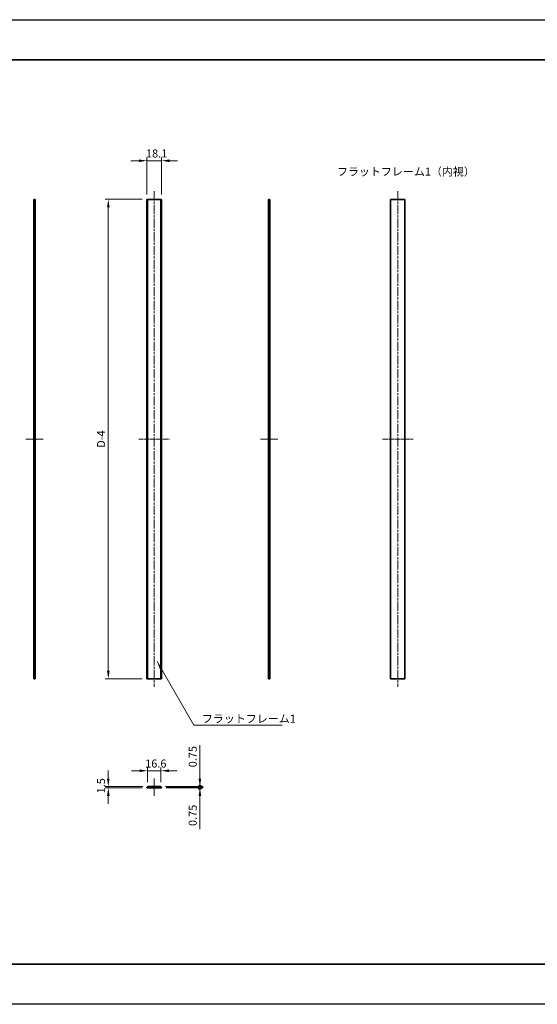
# Model space of a CAD drawing. Units: millimetres. Extents: x -50 to 7364, y -50 to 4717.
# Drawn here: x 4148 to 4792, y 1696 to 2920 of the extents above; entities that cross this region are included whole.
import ezdxf

# ---------------------------------------------------------------- set-up
doc = ezdxf.new("R2010")
doc.units = ezdxf.units.MM
doc.header["$LTSCALE"] = 2
doc.linetypes.add('CHAIN', pattern=[0.3543, 0.2362, -0.0295, 0.0591, -0.0295])
doc.layers.get('Defpoints').update_dxf_attribs({"lineweight": 25})
for name, color, linetype, lineweight in [('Border (ISO)', 7, 'Continuous', 35), ('Dimension (ISO)', 7, 'Continuous', 18), ('Symbol (ISO)', 7, 'Continuous', 18), ('Visible (ISO)', 7, 'Continuous', 35), ('Visible Narrow (ISO)', 7, 'Continuous', 25)]:
    doc.layers.add(name, color=color, linetype=linetype, lineweight=lineweight)
doc.layers.add('Centerline (ISO)', color=7, linetype='Continuous', lineweight=18, true_color=0x80ffff)
doc.styles.add('Note Text (TK)', font='txt')
doc.dimstyles.new('Default - Method 1b (TK)', dxfattribs={"dimscale": 2, "dimtxt": 2.5, "dimasz": 2.5, "dimexe": 1, "dimexo": 1.5, "dimgap": 1, "dimtad": 1, "dimtoh": 1, "dimrnd": 1e-08, "dimdsep": 46, "dimtxsty": 'Note Text (TK)', "dimcen": 0.09, "dimdle": 5, "dimclrd": 100, "dimclre": 100, "dimclrt": 7, "dimadec": 1, "dimazin": 1, "dimtfac": 1, "dimtmove": 0, "dimatfit": 3, "dimfxl": 0, "dimtolj": 1, "dimlwd": -1, "dimlwe": -1, "dimarcsym": 0})
doc.dimstyles.new('Default - Method 1b (TK)$7', dxfattribs={"dimscale": 2, "dimtxt": 2.5, "dimasz": 2.5, "dimexe": 1, "dimexo": 1.5, "dimgap": 1, "dimtad": 1, "dimtoh": 1, "dimrnd": 1e-08, "dimdsep": 46, "dimtxsty": 'Note Text (TK)', "dimcen": 0.09, "dimdle": 5, "dimclrd": 256, "dimclre": 100, "dimclrt": 7, "dimadec": 1, "dimazin": 1, "dimtfac": 1, "dimtmove": 0, "dimatfit": 3, "dimfxl": 0, "dimtolj": 1, "dimlwd": -1, "dimlwe": -1, "dimarcsym": 0})

# ---------------------------------------------------------------- blocks, each defined once
blk = doc.blocks.new('図面枠 tk図枠')
at = {"layer": 'Border (ISO)'}
for p, q in [((14.5, 289), (405.5, 289)), ((14.5, 289), (14.5, 8)), ((405.5, 289), (405.5, 8)), ((14.5, 8), (405.5, 8))]:
    blk.add_line(p, q, dxfattribs=at)
blk = doc.blocks.new('*D249')
at = {"layer": 'Defpoints', "color": 0, "transparency": 16777216}
for p in [(4324.6, 2744.2), (4306.5, 2696.2), (4324.6, 2696.2)]:
    blk.add_point(p, dxfattribs=at)
at = {"layer": 'Dimension (ISO)', "color": 100, "transparency": 16777216}
for p, q in [((4296.5, 2744.2), (4286.5, 2744.2)), ((4306.5, 2702.2), (4306.5, 2748.2)), ((4306.5, 2744.2), (4324.6, 2744.2)), ((4324.6, 2702.2), (4324.6, 2748.2)), ((4334.6, 2744.2), (4344.6, 2744.2))]:
    blk.add_line(p, q, dxfattribs=at)
for points in [[(4296.5, 2745.8), (4296.5, 2742.5), (4306.5, 2744.2)], [(4334.6, 2745.8), (4334.6, 2742.5), (4324.6, 2744.2)]]:
    blk.add_solid(points, dxfattribs=at)
at = {"layer": 'Dimension (ISO)', "color": 7, "transparency": 16777216, "insert": (4305.3, 2753.2), "char_height": 10, "attachment_point": 4, "style": 'Note Text (TK)'}
blk.add_mtext('\\A1;18.1', dxfattribs=at)
blk = doc.blocks.new('*D250')
at = {"layer": 'Defpoints', "color": 0, "transparency": 16777216}
for p in [(4306.5, 2696.2), (4258.5, 2100.2), (4306.5, 2100.2)]:
    blk.add_point(p, dxfattribs=at)
at = {"layer": 'Dimension (ISO)', "color": 100, "transparency": 16777216}
for p, q in [((4300.5, 2696.2), (4254.5, 2696.2)), ((4258.5, 2686.2), (4258.5, 2110.2)), ((4300.5, 2100.2), (4254.5, 2100.2))]:
    blk.add_line(p, q, dxfattribs=at)
for points in [[(4256.9, 2686.2), (4260.2, 2686.2), (4258.5, 2696.2)], [(4256.9, 2110.2), (4260.2, 2110.2), (4258.5, 2100.2)]]:
    blk.add_solid(points, dxfattribs=at)
at = {"layer": 'Dimension (ISO)', "color": 7, "transparency": 16777216, "insert": (4249.5, 2384.2), "char_height": 10, "attachment_point": 4, "rotation": 90, "style": 'Note Text (TK)'}
blk.add_mtext('\\A1; \\fＭＳ Ｐゴシック|b0|i0;\\H10.0000;D-4', dxfattribs=at)
blk = doc.blocks.new('*D251')
at = {"layer": 'Defpoints', "color": 0, "transparency": 16777216}
for p in [(4323.9, 1985.8), (4307.3, 1965.8), (4323.9, 1965.8)]:
    blk.add_point(p, dxfattribs=at)
at = {"layer": 'Dimension (ISO)', "color": 100, "transparency": 16777216}
for p, q in [((4297.3, 1985.8), (4287.3, 1985.8)), ((4307.3, 1971.8), (4307.3, 1989.8)), ((4307.3, 1985.8), (4323.9, 1985.8)), ((4323.9, 1971.8), (4323.9, 1989.8)), ((4333.9, 1985.8), (4343.9, 1985.8))]:
    blk.add_line(p, q, dxfattribs=at)
for points in [[(4297.3, 1987.5), (4297.3, 1984.2), (4307.3, 1985.8)], [(4333.9, 1987.5), (4333.9, 1984.2), (4323.9, 1985.8)]]:
    blk.add_solid(points, dxfattribs=at)
at = {"layer": 'Dimension (ISO)', "color": 7, "transparency": 16777216, "insert": (4304.3, 1994.8), "char_height": 10, "attachment_point": 4, "style": 'Note Text (TK)'}
blk.add_mtext('\\A1;16.6', dxfattribs=at)
blk = doc.blocks.new('*D252')
at = {"layer": 'Defpoints', "color": 0, "transparency": 16777216}
for p in [(4258.5, 1964.6), (4306.8, 1964.6), (4307.5, 1966.1)]:
    blk.add_point(p, dxfattribs=at)
at = {"layer": 'Dimension (ISO)', "color": 100, "transparency": 16777216}
for p, q in [((4258.5, 1976.1), (4258.5, 1986.1)), ((4301.5, 1966.1), (4254.5, 1966.1)), ((4300.8, 1964.6), (4254.5, 1964.6)), ((4258.5, 1966.1), (4258.5, 1964.6)), ((4258.5, 1954.6), (4258.5, 1944.6))]:
    blk.add_line(p, q, dxfattribs=at)
for points in [[(4256.9, 1976.1), (4260.2, 1976.1), (4258.5, 1966.1)], [(4256.9, 1954.6), (4260.2, 1954.6), (4258.5, 1964.6)]]:
    blk.add_solid(points, dxfattribs=at)
at = {"layer": 'Dimension (ISO)', "color": 7, "transparency": 16777216, "insert": (4249.5, 1957.7), "char_height": 10, "attachment_point": 4, "rotation": 90, "style": 'Note Text (TK)'}
blk.add_mtext('\\A1;1.5', dxfattribs=at)
blk = doc.blocks.new('_DotSmall')
at = {"color": 0, "linetype": 'ByBlock', "const_width": 0.5}
blk.add_lwpolyline([(-0.0625, 0, 1), (0.0625, 0, 1)], format="xyb", close=True, dxfattribs=at)
blk = doc.blocks.new('*D253')
at = {"layer": 'Defpoints', "color": 0, "transparency": 16777216}
for p in [(4324.3, 1964.6), (4324.4, 1965.3), (4372.4, 1965.3)]:
    blk.add_point(p, dxfattribs=at)
at = {"layer": 'Dimension (ISO)', "color": 100, "transparency": 16777216}
for p, q in [((4372.4, 1965.3), (4372.4, 1985.3)), ((4330.3, 1964.6), (4376.4, 1964.6)), ((4330.4, 1965.3), (4376.4, 1965.3)), ((4372.4, 1965.3), (4372.4, 1964.6)), ((4372.4, 1954.6), (4372.4, 1913.1))]:
    blk.add_line(p, q, dxfattribs=at)
blk.add_solid([(4370.7, 1954.6), (4374, 1954.6), (4372.4, 1964.6)], dxfattribs=at)
at = {"layer": 'Dimension (ISO)', "color": 100, "transparency": 16777216, "xscale": 10, "yscale": 10, "zscale": 10, "rotation": 270}
blk.add_blockref('_DotSmall', (4372.4, 1965.3), dxfattribs=at)
at = {"layer": 'Dimension (ISO)', "color": 7, "transparency": 16777216, "insert": (4363.4, 1917.1), "char_height": 10, "attachment_point": 4, "rotation": 90, "style": 'Note Text (TK)'}
blk.add_mtext('\\A1;0.75', dxfattribs=at)
blk = doc.blocks.new('*D254')
at = {"layer": 'Defpoints', "color": 0, "transparency": 16777216}
for p in [(4323.6, 1966.1), (4324.4, 1965.3), (4372.4, 1966.1)]:
    blk.add_point(p, dxfattribs=at)
at = {"layer": 'Dimension (ISO)', "color": 100, "transparency": 16777216}
for p, q in [((4372.4, 1976.1), (4372.4, 2017.6)), ((4329.6, 1966.1), (4376.4, 1966.1)), ((4330.4, 1965.3), (4376.4, 1965.3)), ((4372.4, 1965.3), (4372.4, 1966.1)), ((4372.4, 1965.3), (4372.4, 1955.3))]:
    blk.add_line(p, q, dxfattribs=at)
blk.add_solid([(4370.7, 1976.1), (4374, 1976.1), (4372.4, 1966.1)], dxfattribs=at)
at = {"layer": 'Dimension (ISO)', "color": 100, "transparency": 16777216, "xscale": 10, "yscale": 10, "zscale": 10, "rotation": 90}
blk.add_blockref('_DotSmall', (4372.4, 1965.3), dxfattribs=at)
at = {"layer": 'Dimension (ISO)', "color": 7, "transparency": 16777216, "insert": (4363.4, 1990.1), "char_height": 10, "attachment_point": 4, "rotation": 90, "style": 'Note Text (TK)'}
blk.add_mtext('\\A1;0.75', dxfattribs=at)

msp = doc.modelspace()

# ---------------------------------------------------------------- linework, layer by layer
at = {"color": 6}
msp.add_lwpolyline([(-50, 2919.5), (5995, 2919.5), (5995, 1695.5), (-50, 1695.5)], close=True, dxfattribs=at)
at = {"layer": 'Centerline (ISO)', "linetype": 'CHAIN', "ltscale": 23.990969}
for p, q in [((4315.5685, 2706.1641), (4315.5685, 2090.1641)), ((4618.0991, 2706.1641), (4618.0991, 2090.1641))]:
    msp.add_line(p, q, dxfattribs=at)
at = {"layer": 'Centerline (ISO)', "linetype": 'CHAIN', "ltscale": 5.97264}
for p, q in [((4155.9649, 2398.1641), (4177.4649, 2398.1641)), ((4447.7198, 2398.1641), (4469.2198, 2398.1641)), ((4315.5685, 1976.0789), (4315.5685, 1954.5789))]:
    msp.add_line(p, q, dxfattribs=at)
at = {"layer": 'Centerline (ISO)', "linetype": 'CHAIN', "ltscale": 10.58415}
for p, q in [((4296.5185, 2398.1641), (4334.6185, 2398.1641)), ((4599.0491, 2398.1641), (4637.1491, 2398.1641))]:
    msp.add_line(p, q, dxfattribs=at)
at = {"layer": 'Visible (ISO)'}
for p, q in [((4165.9649, 2696.1641), (4165.9649, 2100.1641)), ((4165.9649, 2696.1641), (4166.2649, 2696.1641)), ((4166.2649, 2696.1641), (4166.4649, 2696.1641)), ((4166.7149, 2696.1641), (4166.4649, 2696.1641)), ((4166.4649, 2696.1641), (4166.4649, 2100.1641)), ((4166.7149, 2696.1641), (4167.2149, 2696.1641)), ((4166.7149, 2100.1641), (4166.7149, 2696.1641)), ((4167.2149, 2696.1641), (4167.4649, 2696.1641)), ((4167.4649, 2100.1641), (4167.4649, 2696.1641)), ((4306.7685, 2696.1641), (4306.5185, 2696.1641)), ((4306.5185, 2696.1641), (4306.5185, 2100.1641)), ((4306.7685, 2100.1641), (4306.7685, 2696.1641)), ((4306.7685, 2696.1641), (4307.2685, 2696.1641)), ((4307.2685, 2696.1641), (4307.5185, 2696.1641)), ((4307.2685, 2696.1641), (4307.2685, 2100.1641)), ((4307.5185, 2696.1641), (4323.6185, 2696.1641)), ((4323.6185, 2696.1641), (4323.8685, 2696.1641)), ((4323.8685, 2696.1641), (4324.3685, 2696.1641)), ((4323.8685, 2100.1641), (4323.8685, 2696.1641)), ((4324.6185, 2696.1641), (4324.3685, 2696.1641)), ((4324.3685, 2696.1641), (4324.3685, 2100.1641)), ((4324.6185, 2100.1641), (4324.6185, 2696.1641)), ((4457.7198, 2696.1641), (4457.9698, 2696.1641)), ((4457.7198, 2696.1641), (4457.7198, 2100.1641)), ((4457.9698, 2696.1641), (4458.4698, 2696.1641)), ((4458.7198, 2696.1641), (4458.4698, 2696.1641)), ((4458.4698, 2696.1641), (4458.4698, 2100.1641)), ((4458.7198, 2100.1641), (4458.7198, 2696.1641)), ((4458.7198, 2696.1641), (4458.9198, 2696.1641)), ((4458.9198, 2696.1641), (4459.2198, 2696.1641)), ((4459.2198, 2100.1641), (4459.2198, 2696.1641)), ((4609.0491, 2696.1641), (4609.0491, 2100.1641)), ((4609.0491, 2696.1641), (4609.3491, 2696.1641)), ((4609.3491, 2696.1641), (4626.8491, 2696.1641)), ((4626.8491, 2696.1641), (4627.1491, 2696.1641)), ((4627.1491, 2100.1641), (4627.1491, 2696.1641)), ((4166.2649, 2100.1641), (4165.9649, 2100.1641)), ((4166.4649, 2100.1641), (4166.2649, 2100.1641)), ((4166.4649, 2100.1641), (4166.7149, 2100.1641)), ((4167.2149, 2100.1641), (4166.7149, 2100.1641)), ((4167.4649, 2100.1641), (4167.2149, 2100.1641)), ((4306.5185, 2100.1641), (4306.7685, 2100.1641)), ((4307.2685, 2100.1641), (4306.7685, 2100.1641)), ((4307.5185, 2100.1641), (4307.2685, 2100.1641)), ((4323.6185, 2100.1641), (4307.5185, 2100.1641)), ((4323.8685, 2100.1641), (4323.6185, 2100.1641)), ((4324.3685, 2100.1641), (4323.8685, 2100.1641)), ((4324.3685, 2100.1641), (4324.6185, 2100.1641)), ((4457.9698, 2100.1641), (4457.7198, 2100.1641)), ((4458.4698, 2100.1641), (4457.9698, 2100.1641)), ((4458.4698, 2100.1641), (4458.7198, 2100.1641)), ((4458.9198, 2100.1641), (4458.7198, 2100.1641)), ((4459.2198, 2100.1641), (4458.9198, 2100.1641)), ((4609.3491, 2100.1641), (4609.0491, 2100.1641)), ((4626.8491, 2100.1641), (4609.3491, 2100.1641)), ((4627.1491, 2100.1641), (4626.8491, 2100.1641)), ((4306.5185, 1965.0789), (4306.7685, 1965.3289)), ((4306.5185, 1965.0789), (4306.5185, 1964.8789)), ((4307.2685, 1965.3289), (4306.7685, 1965.3289)), ((4306.8185, 1964.5789), (4324.3185, 1964.5789)), ((4307.2685, 1965.8289), (4307.2685, 1965.3289)), ((4323.6185, 1966.0789), (4307.5185, 1966.0789)), ((4323.8685, 1965.3289), (4323.8685, 1965.8289)), ((4324.3685, 1965.3289), (4323.8685, 1965.3289)), ((4324.3685, 1965.3289), (4324.6185, 1965.0789)), ((4324.6185, 1964.8789), (4324.6185, 1965.0789))]:
    msp.add_line(p, q, dxfattribs=at)
for centre, radius, start, end in [((4306.8185, 1964.8789), 0.3, 180, 270), ((4307.5185, 1965.8289), 0.25, 90, 180), ((4323.6185, 1965.8289), 0.25, 0, 90), ((4324.3185, 1964.8789), 0.3, 270, 0)]:
    msp.add_arc(centre, radius, start, end, dxfattribs=at)
at = {"layer": 'Visible Narrow (ISO)'}
for p, q in [((4166.2649, 2100.1641), (4166.2649, 2696.1641)), ((4167.2149, 2696.1641), (4167.2149, 2100.1641)), ((4307.5185, 2100.1641), (4307.5185, 2696.1641)), ((4323.6185, 2696.1641), (4323.6185, 2100.1641)), ((4457.9698, 2100.1641), (4457.9698, 2696.1641)), ((4458.9198, 2696.1641), (4458.9198, 2100.1641)), ((4609.3491, 2100.1641), (4609.3491, 2696.1641)), ((4626.8491, 2696.1641), (4626.8491, 2100.1641))]:
    msp.add_line(p, q, dxfattribs=at)

# ---------------------------------------------------------------- block references
at = {"xscale": 4, "yscale": 4, "zscale": 4}
msp.add_blockref('図面枠 tk図枠', (3912, 1713.5), dxfattribs=at)

# ---------------------------------------------------------------- texts
at = {"layer": 'Symbol (ISO)', "color": 7, "char_height": 10, "line_spacing_factor": 1.5, "style": 'Note Text (TK)'}
for s, insert, width, attachment_point in [('{\\fＭＳ Ｐゴシック|b0|i0;フラットフレーム1（内視）}', (4542.6389, 2730.6274), 151.052637, 4), ('{\\fＭＳ Ｐゴシック|b0|i0;フラットフレーム1}', (4374.8253, 2055.5962), 106.140356, 1)]:
    msp.add_mtext(s, dxfattribs=dict(at, insert=insert, width=width, attachment_point=attachment_point))

# ---------------------------------------------------------------- dimensions: what is measured, and where the dimension line sits
at = {"layer": 'Dimension (ISO)', "color": 100, "true_color": 0x00ff3f}
for base, p1, p2, angle, override, picture, middle in [((4324.6185, 2744.1641), (4306.5185, 2696.1641), (4324.6185, 2696.1641), 180, {"dimscale": 0, "dimtxt": 10, "dimasz": 10, "dimexe": 4, "dimexo": 6, "dimgap": 4, "dimtoh": 0, "dimdec": 2, "dimcen": 0.36, "dimtol": 0, "dimlim": 0, "dimtp": 0, "dimtm": 0, "dimtdec": 2, "dimtofl": 1, "dimatfit": 1}, '*D249', (4315.5685, 2744.1641)), ((4372.3685, 1966.0789), (4324.3685, 1965.3289), (4323.6185, 1966.0789), 90, {"dimscale": 0, "dimtxt": 10, "dimasz": 10, "dimexe": 4, "dimexo": 6, "dimgap": 4, "dimtoh": 0, "dimdec": 2, "dimblk1": 'DotSmall', "dimsah": 1, "dimcen": 0.36, "dimdle": 0, "dimtol": 0, "dimlim": 0, "dimtp": 0, "dimtm": 0, "dimtdec": 2, "dimtofl": 1, "dimatfit": 1}, '*D254', (4372.3685, 2001.8403)), ((4323.8685, 1985.8289), (4307.2685, 1965.8289), (4323.8685, 1965.8289), 180, {"dimscale": 0, "dimtxt": 10, "dimasz": 10, "dimexe": 4, "dimexo": 6, "dimgap": 4, "dimtoh": 0, "dimdec": 2, "dimcen": 0.36, "dimtol": 0, "dimlim": 0, "dimtp": 0, "dimtm": 0, "dimtdec": 2, "dimtofl": 1, "dimatfit": 1}, '*D251', (4315.5685, 1985.8289)), ((4258.5185, 1964.5789), (4307.5185, 1966.0789), (4306.8185, 1964.5789), 90, {"dimscale": 0, "dimtxt": 10, "dimasz": 10, "dimexe": 4, "dimexo": 6, "dimgap": 4, "dimtoh": 0, "dimdec": 2, "dimcen": 0.36, "dimtol": 0, "dimlim": 0, "dimtp": 0, "dimtm": 0, "dimtdec": 2, "dimtofl": 1, "dimatfit": 1}, '*D252', (4258.5185, 1965.3289)), ((4372.3685, 1965.3289), (4324.3185, 1964.5789), (4324.3685, 1965.3289), 90, {"dimscale": 0, "dimtxt": 10, "dimasz": 10, "dimexe": 4, "dimexo": 6, "dimgap": 4, "dimtoh": 0, "dimdec": 2, "dimblk2": 'DotSmall', "dimsah": 1, "dimcen": 0.36, "dimdle": 0, "dimtol": 0, "dimlim": 0, "dimtp": 0, "dimtm": 0, "dimtdec": 2, "dimtofl": 1, "dimatfit": 1}, '*D253', (4372.3685, 1928.8175))]:
    dim = msp.add_linear_dim(base=base, p1=p1, p2=p2, angle=angle, dimstyle='Default - Method 1b (TK)', override=override, dxfattribs=at)
    dim.commit()
    dim.dimension.update_dxf_attribs({"geometry": picture, "text_midpoint": middle, "dimtype": 160})
dim = msp.add_linear_dim(base=(4258.5185, 2100.1641), p1=(4306.5185, 2696.1641), p2=(4306.5185, 2100.1641), angle=90, text=' \\fＭＳ Ｐゴシック|b0|i0;\\H10.0000;D-4', dimstyle='Default - Method 1b (TK)', override={"dimscale": 0, "dimtxt": 10, "dimasz": 10, "dimexe": 4, "dimexo": 6, "dimgap": 4, "dimtoh": 0, "dimdec": 2, "dimcen": 0.36, "dimtol": 0, "dimlim": 0, "dimtp": 0, "dimtm": 0, "dimtdec": 2, "dimtofl": 0, "dimatfit": 1}, dxfattribs=at)
dim.commit()
dim.dimension.update_dxf_attribs({"geometry": '*D250', "text_midpoint": (4258.5185, 2398.1641), "dimtype": 160})

# ---------------------------------------------------------------- leaders
at = {"layer": 'Symbol (ISO)', "color": 100, "true_color": 0x00ff40, "annotation_type": 0, "has_hookline": 1, "hookline_direction": 0, "text_width": 99.6591}
msp.add_leader([(4319.0851, 2121.4872), (4364.8253, 2042.6234), (4374.8253, 2042.6234)], dimstyle='Default - Method 1b (TK)$7', override={"dimscale": 0, "dimtxt": 10, "dimasz": 10, "dimgap": 0, "dimtad": 1}, dxfattribs=at)

doc.saveas('drawing.dxf')
